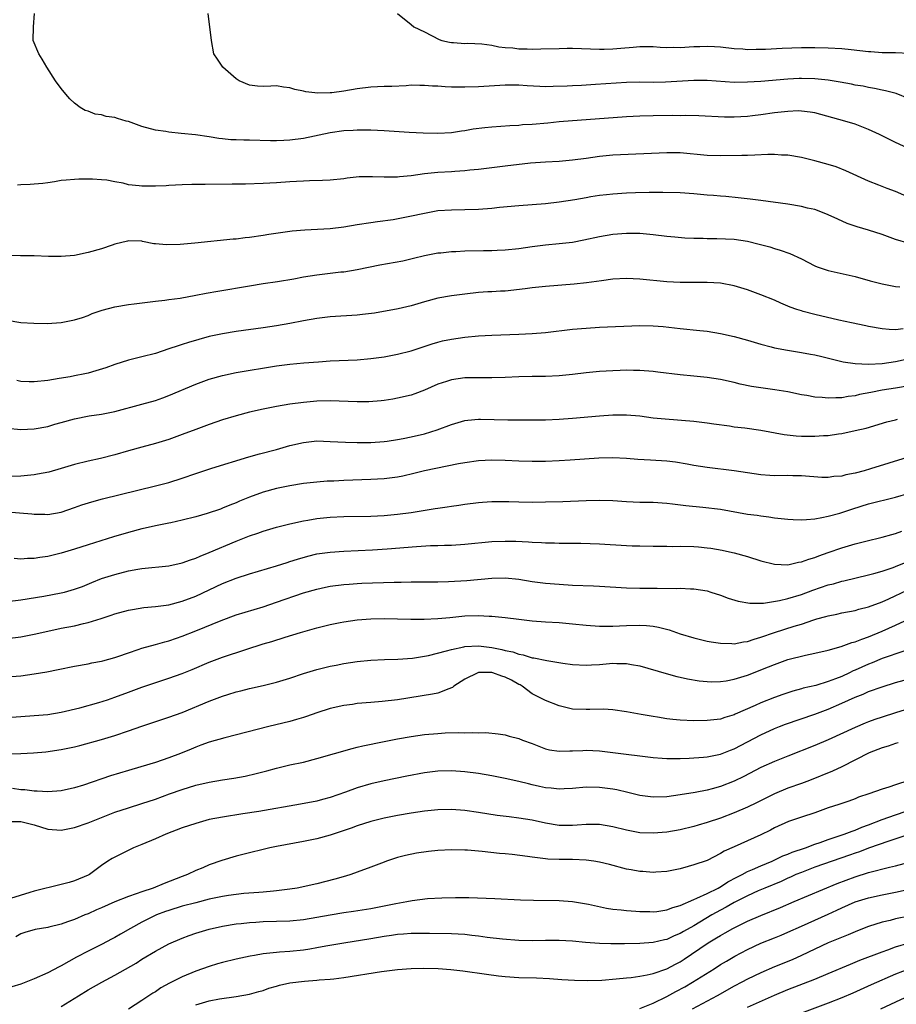
# Model space of a CAD drawing. Units: inches. Extents: x 2589000 to 2592000, y 1497000 to 1500000.
# Drawn here: x 2590111 to 2590241, y 1497336 to 1497482 of the extents above; entities that cross this region are included whole.
import ezdxf

# ---------------------------------------------------------------- set-up
doc = ezdxf.new("R2010")
doc.units = ezdxf.units.IN
doc.header["$MEASUREMENT"] = 0
doc.layers.add('LD25891497_2ft', color=81, linetype='Continuous')

msp = doc.modelspace()

# ---------------------------------------------------------------- linework, layer by layer
at = {"layer": 'LD25891497_2ft'}
for points, elevation in [([(2590245.67, 1497461.67), (2590241, 1497463.8), (2590238.61, 1497465), (2590237, 1497465.77), (2590235, 1497466.54), (2590233.46, 1497467), (2590229, 1497468.21), (2590228.33, 1497468.33), (2590227, 1497468.5), (2590226.51, 1497468.51), (2590225, 1497468.45), (2590223, 1497468.21), (2590221, 1497467.91), (2590219.76, 1497467.76), (2590219, 1497467.68), (2590217, 1497467.58), (2590215.6, 1497467.6), (2590211.77, 1497467.77), (2590209.81, 1497467.81), (2590209, 1497467.8), (2590207.83, 1497467.83), (2590205, 1497467.79), (2590203, 1497467.73), (2590201, 1497467.64), (2590191, 1497466.87), (2590189.3, 1497466.7), (2590187, 1497466.51), (2590185.57, 1497466.43), (2590185, 1497466.37), (2590183.68, 1497466.32), (2590181, 1497466.12), (2590179.98, 1497466.02), (2590178.21, 1497465.79), (2590177, 1497465.56), (2590176.48, 1497465.52), (2590175, 1497465.27), (2590173, 1497465.16), (2590170.8, 1497465.2), (2590168.71, 1497465.29), (2590165, 1497465.53), (2590163, 1497465.63), (2590162.37, 1497465.63), (2590161, 1497465.66), (2590160.39, 1497465.61), (2590159, 1497465.54), (2590157, 1497465.26), (2590153, 1497464.41), (2590151, 1497464.15), (2590150.11, 1497464.11), (2590149, 1497464.09), (2590148.09, 1497464.09), (2590145, 1497464.17), (2590144.16, 1497464.16), (2590143, 1497464.22), (2590142.23, 1497464.23), (2590141, 1497464.38), (2590140.42, 1497464.42), (2590139, 1497464.67), (2590136.95, 1497464.95), (2590134.84, 1497465.16), (2590133, 1497465.37), (2590132.56, 1497465.44), (2590131, 1497465.67), (2590129, 1497466.22), (2590127, 1497466.92), (2590126.67, 1497467), (2590125.38, 1497467.38), (2590125, 1497467.52), (2590123.68, 1497467.68), (2590123, 1497467.93), (2590122.03, 1497468.03), (2590121, 1497468.47), (2590120.58, 1497468.58), (2590119.84, 1497469), (2590119, 1497469.66), (2590118.3, 1497470.3), (2590117.67, 1497471), (2590117, 1497471.85), (2590116.17, 1497473), (2590114.86, 1497475), (2590114.19, 1497476.19), (2590113.66, 1497477), (2590112.86, 1497479), (2590112.89, 1497481), (2590113.06, 1497483)], 9676), ([(2590243, 1497470.33), (2590241.08, 1497471.08), (2590239.51, 1497471.51), (2590239, 1497471.59), (2590237.86, 1497471.86), (2590237, 1497471.98), (2590236.17, 1497472.17), (2590235, 1497472.36), (2590234.47, 1497472.47), (2590232.78, 1497472.78), (2590231, 1497473.07), (2590229, 1497473.3), (2590227, 1497473.35), (2590226.67, 1497473.33), (2590225, 1497473.24), (2590221, 1497472.9), (2590219, 1497472.77), (2590217, 1497472.76), (2590213, 1497473.04), (2590211, 1497473.06), (2590206.79, 1497472.79), (2590205, 1497472.76), (2590203, 1497472.78), (2590201, 1497472.74), (2590196.42, 1497472.42), (2590194.31, 1497472.31), (2590193, 1497472.26), (2590192.21, 1497472.21), (2590190.12, 1497472.12), (2590189, 1497472.11), (2590188.13, 1497472.13), (2590186.25, 1497472.25), (2590185, 1497472.34), (2590184.34, 1497472.34), (2590183, 1497472.32), (2590179, 1497472.09), (2590177, 1497472.03), (2590175, 1497472.05), (2590174.08, 1497472.08), (2590173, 1497472.17), (2590172.19, 1497472.19), (2590171, 1497472.31), (2590170.28, 1497472.28), (2590169, 1497472.32), (2590168.25, 1497472.25), (2590166.15, 1497472.15), (2590165, 1497472.12), (2590163, 1497472.02), (2590161, 1497471.79), (2590159, 1497471.46), (2590157.2, 1497471.2), (2590157, 1497471.18), (2590155.13, 1497471.13), (2590153.36, 1497471.36), (2590153, 1497471.46), (2590151.72, 1497471.72), (2590151, 1497471.96), (2590150.04, 1497472.04), (2590149, 1497472.22), (2590148.17, 1497472.17), (2590147, 1497472.16), (2590146.19, 1497472.19), (2590145, 1497472.33), (2590143.44, 1497473), (2590143, 1497473.3), (2590141.01, 1497475), (2590140.21, 1497476.21), (2590139.71, 1497477), (2590139.35, 1497479), (2590138.83, 1497483)], 9674), ([(2590166.98, 1497483), (2590169, 1497481.37), (2590169.43, 1497481), (2590171, 1497480.25), (2590173.15, 1497479.15), (2590173.59, 1497479), (2590174.73, 1497478.73), (2590175, 1497478.68), (2590175.32, 1497478.68), (2590177, 1497478.55), (2590177.43, 1497478.57), (2590179.52, 1497478.48), (2590181, 1497478.27), (2590182.05, 1497478.05), (2590183, 1497477.95), (2590184.13, 1497477.87), (2590185, 1497477.76), (2590186.27, 1497477.73), (2590187, 1497477.71), (2590188.27, 1497477.73), (2590191, 1497477.81), (2590192.18, 1497477.82), (2590193, 1497477.82), (2590197, 1497477.68), (2590197.68, 1497477.68), (2590199, 1497477.73), (2590200.16, 1497477.84), (2590202.01, 1497477.99), (2590203, 1497478.09), (2590205, 1497478.09), (2590206.01, 1497478.01), (2590207, 1497477.96), (2590208.03, 1497477.97), (2590209, 1497477.95), (2590211, 1497478.07), (2590211.91, 1497478.09), (2590213, 1497478.15), (2590214.11, 1497478.11), (2590215, 1497478.04), (2590217, 1497477.8), (2590218.28, 1497477.72), (2590219, 1497477.65), (2590220.29, 1497477.71), (2590221.68, 1497477.68), (2590224.14, 1497477.86), (2590227, 1497477.93), (2590229, 1497477.93), (2590231, 1497477.91), (2590233, 1497477.79), (2590234.38, 1497477.62), (2590237, 1497477.34), (2590237.33, 1497477.33), (2590239, 1497477.22), (2590241, 1497477.18), (2590243, 1497477.09)], 9672), ([(2590243.47, 1497455.47), (2590241, 1497456.53), (2590239.73, 1497457), (2590238.5, 1497457.5), (2590237, 1497458.08), (2590233.63, 1497459.63), (2590232.19, 1497460.18), (2590231, 1497460.56), (2590229, 1497461.11), (2590227, 1497461.59), (2590225, 1497461.92), (2590224.06, 1497461.94), (2590223, 1497462.02), (2590222.04, 1497462.04), (2590220.08, 1497461.92), (2590219, 1497461.91), (2590218.13, 1497461.87), (2590215, 1497461.84), (2590213, 1497461.91), (2590209, 1497462.27), (2590207, 1497462.3), (2590199, 1497461.93), (2590197, 1497461.72), (2590195, 1497461.44), (2590193, 1497461.17), (2590191, 1497461.01), (2590189, 1497460.92), (2590186.75, 1497460.75), (2590183, 1497460.32), (2590179, 1497459.83), (2590177.71, 1497459.71), (2590177, 1497459.62), (2590175.52, 1497459.52), (2590175, 1497459.47), (2590173, 1497459.34), (2590171, 1497459.15), (2590169, 1497458.87), (2590167.28, 1497458.72), (2590167, 1497458.68), (2590165.31, 1497458.69), (2590165, 1497458.67), (2590163.26, 1497458.74), (2590161.3, 1497458.7), (2590159.49, 1497458.51), (2590159, 1497458.44), (2590157, 1497458.22), (2590155.84, 1497458.16), (2590153.9, 1497458.1), (2590153, 1497458.09), (2590151.98, 1497458.02), (2590151, 1497457.98), (2590149, 1497457.83), (2590147, 1497457.72), (2590144.37, 1497457.63), (2590142.39, 1497457.61), (2590138.4, 1497457.6), (2590136.43, 1497457.57), (2590135, 1497457.52), (2590133, 1497457.42), (2590132.62, 1497457.38), (2590131, 1497457.31), (2590129, 1497457.33), (2590128.6, 1497457.4), (2590127, 1497457.55), (2590126.22, 1497457.78), (2590125, 1497457.97), (2590123.78, 1497458.22), (2590123, 1497458.28), (2590121.65, 1497458.35), (2590119.65, 1497458.35), (2590119, 1497458.33), (2590117.76, 1497458.24), (2590117, 1497458.16), (2590116.02, 1497457.98), (2590115, 1497457.84), (2590114.28, 1497457.72), (2590113, 1497457.65), (2590112.41, 1497457.59), (2590111, 1497457.53), (2590110.51, 1497457.49)], 9678), ([(2590243, 1497448.83), (2590241, 1497449.41), (2590239, 1497450.14), (2590237, 1497450.81), (2590235.3, 1497451.3), (2590233.8, 1497451.8), (2590232.4, 1497452.4), (2590231, 1497453.09), (2590229.63, 1497453.63), (2590229, 1497453.84), (2590227.92, 1497454.08), (2590227, 1497454.31), (2590225, 1497454.64), (2590221, 1497455.18), (2590219.41, 1497455.41), (2590217.62, 1497455.62), (2590215.77, 1497455.77), (2590215, 1497455.83), (2590213.94, 1497455.94), (2590213, 1497456.01), (2590211, 1497456.2), (2590209, 1497456.34), (2590206.41, 1497456.41), (2590204.4, 1497456.4), (2590202.34, 1497456.34), (2590201, 1497456.28), (2590199, 1497456.15), (2590198.03, 1497456.03), (2590197, 1497455.93), (2590195.72, 1497455.72), (2590195, 1497455.62), (2590193.32, 1497455.32), (2590191, 1497454.94), (2590189, 1497454.71), (2590185, 1497454.43), (2590182.14, 1497454.14), (2590181, 1497454.01), (2590179, 1497453.85), (2590177, 1497453.79), (2590175, 1497453.77), (2590173, 1497453.64), (2590171, 1497453.29), (2590168.81, 1497452.81), (2590166.34, 1497452.34), (2590164.01, 1497452.01), (2590163, 1497451.89), (2590161, 1497451.57), (2590159, 1497451.23), (2590157, 1497450.99), (2590153.19, 1497450.81), (2590151.35, 1497450.65), (2590147.85, 1497450.15), (2590147, 1497450), (2590145, 1497449.72), (2590144.35, 1497449.65), (2590143, 1497449.47), (2590142.56, 1497449.44), (2590136.85, 1497448.85), (2590134.68, 1497448.68), (2590132.63, 1497448.63), (2590131, 1497448.77), (2590130.77, 1497448.77), (2590129.11, 1497449.11), (2590129, 1497449.15), (2590127, 1497449.22), (2590126.85, 1497449.15), (2590125, 1497448.7), (2590124.57, 1497448.57), (2590123, 1497448.02), (2590121, 1497447.45), (2590119, 1497447.03), (2590117, 1497446.86), (2590115.11, 1497446.89), (2590113, 1497446.95), (2590110.97, 1497446.97), (2590109, 1497447.02)], 9680), ([(2590109, 1497437.41), (2590111, 1497437.06), (2590112.95, 1497436.95), (2590114.93, 1497436.93), (2590117, 1497437.06), (2590119, 1497437.44), (2590120.17, 1497437.83), (2590121, 1497438.13), (2590121.61, 1497438.39), (2590123.09, 1497438.91), (2590125, 1497439.39), (2590127, 1497439.72), (2590127.84, 1497439.84), (2590131, 1497440.24), (2590132.39, 1497440.39), (2590133, 1497440.48), (2590134.7, 1497440.7), (2590137, 1497441.11), (2590138.57, 1497441.43), (2590140.27, 1497441.73), (2590145, 1497442.53), (2590147, 1497442.85), (2590149.17, 1497443.17), (2590151.57, 1497443.57), (2590153, 1497443.84), (2590155, 1497444.15), (2590158.58, 1497444.58), (2590159, 1497444.61), (2590161, 1497444.95), (2590164.37, 1497445.63), (2590167.76, 1497446.24), (2590169.38, 1497446.62), (2590171, 1497447.01), (2590173, 1497447.4), (2590173.42, 1497447.42), (2590175, 1497447.62), (2590175.63, 1497447.63), (2590177, 1497447.72), (2590179.76, 1497447.76), (2590181, 1497447.76), (2590181.81, 1497447.81), (2590183, 1497447.86), (2590185, 1497448.08), (2590187, 1497448.37), (2590189, 1497448.61), (2590191, 1497448.8), (2590192.98, 1497449.02), (2590194.67, 1497449.33), (2590197, 1497449.86), (2590199, 1497450.2), (2590201, 1497450.35), (2590203, 1497450.33), (2590205, 1497450.15), (2590207, 1497449.91), (2590208.22, 1497449.78), (2590209.66, 1497449.66), (2590211, 1497449.59), (2590212.42, 1497449.58), (2590213, 1497449.55), (2590214.44, 1497449.56), (2590217, 1497449.44), (2590219, 1497449.13), (2590220.71, 1497448.71), (2590222.29, 1497448.29), (2590223, 1497448.06), (2590223.83, 1497447.83), (2590225.3, 1497447.3), (2590227, 1497446.52), (2590229, 1497445.51), (2590229.35, 1497445.35), (2590231, 1497444.77), (2590235, 1497443.88), (2590237.24, 1497443.24), (2590239, 1497442.8), (2590241, 1497442.42), (2590241.62, 1497442.38)], 9682), ([(2590242.11, 1497436.11), (2590241, 1497436), (2590240.03, 1497436.03), (2590239, 1497436.13), (2590237, 1497436.49), (2590236.59, 1497436.59), (2590234.46, 1497437), (2590232.59, 1497437.41), (2590229, 1497438.26), (2590227.29, 1497438.71), (2590227, 1497438.78), (2590226.31, 1497439), (2590225.34, 1497439.34), (2590223.94, 1497439.94), (2590223, 1497440.37), (2590221, 1497441.19), (2590219, 1497441.93), (2590217, 1497442.53), (2590215, 1497442.89), (2590213, 1497443.01), (2590209, 1497443.03), (2590207, 1497443.13), (2590203, 1497443.52), (2590201, 1497443.6), (2590199, 1497443.5), (2590197.28, 1497443.28), (2590195.05, 1497442.95), (2590193.25, 1497442.75), (2590189, 1497442.41), (2590187, 1497442.21), (2590185.93, 1497442.07), (2590183, 1497441.74), (2590182.29, 1497441.71), (2590181, 1497441.62), (2590180.4, 1497441.6), (2590179, 1497441.51), (2590177, 1497441.3), (2590175, 1497441.02), (2590173, 1497440.67), (2590171, 1497440.14), (2590169, 1497439.55), (2590167.1, 1497439.1), (2590163.54, 1497438.46), (2590161.77, 1497438.23), (2590161, 1497438.16), (2590157, 1497437.91), (2590155, 1497437.67), (2590153, 1497437.32), (2590151, 1497436.92), (2590149, 1497436.58), (2590147, 1497436.28), (2590143, 1497435.73), (2590141, 1497435.4), (2590139, 1497434.96), (2590137.45, 1497434.55), (2590135.9, 1497434.1), (2590135, 1497433.8), (2590134.38, 1497433.62), (2590133, 1497433.13), (2590131, 1497432.48), (2590129, 1497431.96), (2590127, 1497431.49), (2590125, 1497430.84), (2590123.66, 1497430.34), (2590122.13, 1497429.87), (2590121, 1497429.54), (2590120.54, 1497429.46), (2590119, 1497429.12), (2590118.36, 1497429), (2590116.72, 1497428.72), (2590115, 1497428.45), (2590113, 1497428.23), (2590112.23, 1497428.23), (2590111, 1497428.28), (2590110.42, 1497428.42)], 9684), ([(2590109, 1497421.38), (2590111, 1497421.15), (2590113, 1497421.25), (2590115, 1497421.62), (2590116.04, 1497421.95), (2590117, 1497422.19), (2590119, 1497422.76), (2590121.18, 1497423.18), (2590123, 1497423.44), (2590125, 1497423.85), (2590129, 1497424.92), (2590131, 1497425.49), (2590132.11, 1497425.89), (2590133, 1497426.2), (2590137, 1497427.89), (2590139, 1497428.64), (2590141, 1497429.2), (2590143, 1497429.62), (2590149, 1497430.63), (2590151, 1497430.89), (2590153.08, 1497431.08), (2590155.24, 1497431.24), (2590157, 1497431.35), (2590161, 1497431.5), (2590163, 1497431.69), (2590165, 1497431.98), (2590167, 1497432.34), (2590169, 1497432.84), (2590172.12, 1497433.88), (2590173, 1497434.14), (2590173.68, 1497434.32), (2590175, 1497434.61), (2590177, 1497434.9), (2590179, 1497435.08), (2590181, 1497435.2), (2590185, 1497435.34), (2590187, 1497435.44), (2590189, 1497435.6), (2590193, 1497436.07), (2590195, 1497436.24), (2590197, 1497436.36), (2590203, 1497436.6), (2590205, 1497436.58), (2590206.46, 1497436.46), (2590209, 1497436.18), (2590211.9, 1497435.9), (2590213, 1497435.78), (2590215, 1497435.42), (2590217, 1497434.96), (2590219, 1497434.44), (2590221, 1497433.86), (2590222.53, 1497433.47), (2590223, 1497433.32), (2590224.93, 1497432.93), (2590227, 1497432.62), (2590228.38, 1497432.38), (2590229, 1497432.26), (2590230.02, 1497432.02), (2590231.61, 1497431.61), (2590233.22, 1497431.22), (2590235, 1497430.96), (2590237, 1497430.89), (2590238.99, 1497430.99), (2590241, 1497431.26), (2590243, 1497431.71)], 9686), ([(2590243, 1497427.67), (2590241, 1497427.29), (2590239, 1497427), (2590237.32, 1497426.68), (2590235.66, 1497426.34), (2590235, 1497426.18), (2590233.94, 1497426.06), (2590233, 1497425.88), (2590232.11, 1497425.89), (2590231, 1497425.8), (2590230.09, 1497425.91), (2590229, 1497425.96), (2590227.8, 1497426.2), (2590227, 1497426.33), (2590225, 1497426.76), (2590223.08, 1497427.08), (2590221.31, 1497427.31), (2590219.57, 1497427.57), (2590217.91, 1497427.91), (2590217, 1497428.13), (2590215, 1497428.57), (2590213, 1497428.89), (2590211, 1497429.11), (2590209, 1497429.31), (2590205.69, 1497429.69), (2590205, 1497429.78), (2590203, 1497429.95), (2590202.06, 1497429.94), (2590201, 1497429.97), (2590200.07, 1497429.93), (2590199, 1497429.9), (2590197, 1497429.77), (2590195, 1497429.58), (2590193, 1497429.33), (2590191, 1497429.12), (2590188.97, 1497429.03), (2590187, 1497429.03), (2590185, 1497428.98), (2590183, 1497428.88), (2590181, 1497428.83), (2590179, 1497428.86), (2590177, 1497428.82), (2590175, 1497428.53), (2590174.28, 1497428.28), (2590173, 1497427.88), (2590171, 1497427.01), (2590169.54, 1497426.46), (2590169, 1497426.28), (2590167, 1497425.81), (2590166.31, 1497425.69), (2590165, 1497425.49), (2590164.57, 1497425.43), (2590162.72, 1497425.28), (2590161, 1497425.26), (2590157, 1497425.42), (2590155, 1497425.36), (2590153, 1497425.18), (2590151, 1497424.93), (2590149, 1497424.58), (2590147, 1497424.17), (2590145, 1497423.73), (2590143, 1497423.21), (2590141, 1497422.6), (2590139, 1497421.91), (2590137, 1497421.16), (2590135, 1497420.4), (2590133, 1497419.67), (2590131, 1497419.08), (2590129, 1497418.54), (2590127, 1497417.98), (2590125, 1497417.39), (2590122.86, 1497416.86), (2590121, 1497416.47), (2590119, 1497415.95), (2590117, 1497415.34), (2590115.16, 1497414.84), (2590113.5, 1497414.5), (2590113, 1497414.42), (2590111, 1497414.21), (2590109, 1497414.18)], 9688), ([(2590109, 1497408.94), (2590112.64, 1497408.64), (2590113, 1497408.58), (2590114.57, 1497408.57), (2590115, 1497408.55), (2590117, 1497408.89), (2590119, 1497409.56), (2590120.05, 1497409.95), (2590121.57, 1497410.43), (2590123.16, 1497410.84), (2590131, 1497412.78), (2590133, 1497413.3), (2590135, 1497413.92), (2590137, 1497414.61), (2590139.39, 1497415.39), (2590144.9, 1497417.1), (2590146.46, 1497417.54), (2590149, 1497418.21), (2590151, 1497418.77), (2590153, 1497419.25), (2590155, 1497419.46), (2590157, 1497419.4), (2590159.26, 1497419.26), (2590161, 1497419.21), (2590163, 1497419.25), (2590165, 1497419.38), (2590165.43, 1497419.43), (2590167, 1497419.65), (2590167.8, 1497419.8), (2590169, 1497420.05), (2590171, 1497420.54), (2590172.88, 1497421.12), (2590175, 1497421.92), (2590177, 1497422.48), (2590177.45, 1497422.55), (2590179, 1497422.68), (2590179.32, 1497422.68), (2590183.39, 1497422.61), (2590187, 1497422.58), (2590189, 1497422.59), (2590191, 1497422.68), (2590193, 1497422.83), (2590197, 1497423.21), (2590199, 1497423.35), (2590201, 1497423.34), (2590203, 1497423.17), (2590205, 1497422.92), (2590206.74, 1497422.74), (2590211, 1497422.39), (2590213, 1497422.16), (2590214, 1497422), (2590216.3, 1497421.7), (2590217, 1497421.58), (2590218.6, 1497421.4), (2590221, 1497421.06), (2590224.42, 1497420.42), (2590226.21, 1497420.21), (2590227, 1497420.17), (2590229, 1497420.17), (2590230.27, 1497420.27), (2590231, 1497420.29), (2590232.53, 1497420.53), (2590233, 1497420.57), (2590235, 1497421.01), (2590236.62, 1497421.38), (2590239.72, 1497422.28), (2590241, 1497422.62), (2590241.29, 1497422.71)], 9690), ([(2590242.71, 1497417), (2590237.29, 1497415.29), (2590236.31, 1497415), (2590235, 1497414.65), (2590233.6, 1497414.4), (2590233, 1497414.23), (2590231.82, 1497414.18), (2590231, 1497414.05), (2590230.05, 1497414.05), (2590227, 1497414.27), (2590225.73, 1497414.27), (2590225, 1497414.3), (2590223, 1497414.28), (2590222.31, 1497414.31), (2590221, 1497414.42), (2590217, 1497415.04), (2590213, 1497415.49), (2590211, 1497415.82), (2590210.02, 1497416.02), (2590208.3, 1497416.3), (2590207, 1497416.44), (2590204.58, 1497416.58), (2590202.7, 1497416.7), (2590201, 1497416.87), (2590199, 1497416.95), (2590196.88, 1497416.88), (2590192.62, 1497416.62), (2590191, 1497416.5), (2590189, 1497416.39), (2590187, 1497416.38), (2590185, 1497416.45), (2590183, 1497416.54), (2590181, 1497416.59), (2590179, 1497416.51), (2590177, 1497416.23), (2590176.05, 1497416.05), (2590171, 1497415), (2590169.4, 1497414.6), (2590167.77, 1497414.23), (2590167, 1497414.07), (2590165, 1497413.82), (2590163, 1497413.72), (2590160.36, 1497413.64), (2590159, 1497413.59), (2590157.5, 1497413.5), (2590156.53, 1497413.47), (2590155, 1497413.34), (2590153, 1497413.11), (2590151, 1497412.79), (2590149, 1497412.37), (2590147, 1497411.83), (2590145, 1497411.1), (2590143.51, 1497410.49), (2590143, 1497410.25), (2590142.09, 1497409.91), (2590141, 1497409.45), (2590140.66, 1497409.34), (2590138.69, 1497408.69), (2590137, 1497408.2), (2590135, 1497407.66), (2590133.31, 1497407.31), (2590133, 1497407.23), (2590131, 1497406.86), (2590129.5, 1497406.5), (2590129, 1497406.4), (2590127, 1497405.85), (2590124.8, 1497405.2), (2590121, 1497404.02), (2590119, 1497403.37), (2590117, 1497402.76), (2590115, 1497402.27), (2590113.85, 1497402.15), (2590113, 1497401.99), (2590112, 1497402), (2590111, 1497401.89), (2590110.01, 1497401.99)], 9692), ([(2590109, 1497395.61), (2590111, 1497395.82), (2590114.4, 1497396.4), (2590117, 1497396.87), (2590117.52, 1497397), (2590119, 1497397.41), (2590120.16, 1497397.84), (2590121.57, 1497398.43), (2590123.01, 1497398.99), (2590125, 1497399.61), (2590127, 1497400.13), (2590128.4, 1497400.4), (2590129, 1497400.5), (2590133, 1497400.92), (2590135, 1497401.33), (2590136.22, 1497401.78), (2590137, 1497402.03), (2590137.67, 1497402.33), (2590139, 1497402.86), (2590143, 1497404.54), (2590145, 1497405.34), (2590146.23, 1497405.77), (2590147, 1497406.06), (2590149, 1497406.64), (2590151, 1497407.13), (2590153, 1497407.58), (2590153.68, 1497407.68), (2590155, 1497407.92), (2590157, 1497408.13), (2590159, 1497408.22), (2590163, 1497408.27), (2590165, 1497408.37), (2590167, 1497408.57), (2590169, 1497408.84), (2590172.6, 1497409.4), (2590173, 1497409.47), (2590174.34, 1497409.66), (2590175, 1497409.78), (2590176.08, 1497409.92), (2590177, 1497410.07), (2590179, 1497410.32), (2590179.63, 1497410.37), (2590181, 1497410.46), (2590181.52, 1497410.48), (2590183.53, 1497410.47), (2590185, 1497410.42), (2590187, 1497410.38), (2590189, 1497410.39), (2590191.53, 1497410.47), (2590195, 1497410.61), (2590197, 1497410.66), (2590199, 1497410.6), (2590201, 1497410.47), (2590203, 1497410.38), (2590205, 1497410.35), (2590207, 1497410.22), (2590207.87, 1497410.13), (2590209.85, 1497409.85), (2590212.36, 1497409.64), (2590215, 1497409.32), (2590219, 1497408.6), (2590220.42, 1497408.42), (2590221, 1497408.31), (2590222.19, 1497408.19), (2590223, 1497408.04), (2590225, 1497407.81), (2590225.76, 1497407.76), (2590227, 1497407.74), (2590227.76, 1497407.76), (2590229, 1497407.9), (2590230.06, 1497408.06), (2590231, 1497408.27), (2590232.73, 1497408.73), (2590233, 1497408.81), (2590234.63, 1497409.37), (2590237, 1497410.11), (2590241, 1497411.09), (2590243, 1497411.68)], 9694), ([(2590109, 1497390.08), (2590111, 1497390.34), (2590113, 1497390.74), (2590115, 1497391.2), (2590117, 1497391.61), (2590119, 1497392), (2590120.31, 1497392.31), (2590121, 1497392.46), (2590122.93, 1497393.07), (2590124.44, 1497393.56), (2590125, 1497393.76), (2590127, 1497394.31), (2590127.58, 1497394.42), (2590129.31, 1497394.69), (2590131, 1497394.85), (2590133, 1497395.11), (2590135, 1497395.63), (2590137, 1497396.41), (2590141, 1497398.25), (2590143, 1497399.04), (2590145, 1497399.71), (2590149, 1497400.88), (2590150.6, 1497401.4), (2590151, 1497401.52), (2590152.11, 1497401.89), (2590153.66, 1497402.34), (2590155, 1497402.66), (2590157, 1497402.95), (2590159, 1497403.08), (2590163.29, 1497403.29), (2590165.43, 1497403.43), (2590169.79, 1497403.79), (2590171.91, 1497403.91), (2590173, 1497403.93), (2590173.97, 1497403.97), (2590175, 1497403.98), (2590177, 1497404.1), (2590181, 1497404.49), (2590183, 1497404.57), (2590184.55, 1497404.55), (2590186.47, 1497404.47), (2590187, 1497404.43), (2590188.38, 1497404.38), (2590189, 1497404.34), (2590190.32, 1497404.32), (2590191, 1497404.28), (2590192.28, 1497404.28), (2590193, 1497404.25), (2590194.25, 1497404.25), (2590197, 1497404.16), (2590201, 1497403.91), (2590201.88, 1497403.88), (2590203, 1497403.85), (2590205, 1497403.83), (2590205.81, 1497403.81), (2590207, 1497403.8), (2590207.78, 1497403.78), (2590209, 1497403.8), (2590211, 1497403.76), (2590211.71, 1497403.71), (2590213, 1497403.59), (2590213.53, 1497403.53), (2590215.24, 1497403.24), (2590216.32, 1497403), (2590217, 1497402.85), (2590219, 1497402.28), (2590221, 1497401.66), (2590223, 1497401.16), (2590225, 1497401.07), (2590226.58, 1497401.42), (2590227, 1497401.47), (2590228.11, 1497401.89), (2590229, 1497402.15), (2590229.61, 1497402.39), (2590231, 1497402.89), (2590233, 1497403.57), (2590235, 1497404.15), (2590236.56, 1497404.56), (2590239, 1497405.16), (2590240.44, 1497405.56), (2590241, 1497405.69), (2590241.95, 1497406.05)], 9696), ([(2590109, 1497384.38), (2590111, 1497384.55), (2590113, 1497384.84), (2590114.85, 1497385.15), (2590116.53, 1497385.47), (2590119, 1497385.97), (2590121, 1497386.34), (2590121.54, 1497386.46), (2590123, 1497386.74), (2590123.2, 1497386.8), (2590125, 1497387.28), (2590125.42, 1497387.42), (2590127, 1497387.99), (2590128.46, 1497388.46), (2590129, 1497388.66), (2590131, 1497389.21), (2590132.39, 1497389.61), (2590133, 1497389.75), (2590134.13, 1497390.13), (2590135, 1497390.43), (2590137, 1497391.24), (2590140.78, 1497392.78), (2590143, 1497393.59), (2590147, 1497394.81), (2590149, 1497395.48), (2590153, 1497396.87), (2590155, 1497397.45), (2590156.29, 1497397.71), (2590157, 1497397.85), (2590159, 1497398.11), (2590159.81, 1497398.19), (2590161, 1497398.29), (2590161.68, 1497398.32), (2590166.49, 1497398.49), (2590167.51, 1497398.49), (2590169, 1497398.53), (2590173, 1497398.52), (2590174.55, 1497398.55), (2590177.29, 1497398.71), (2590181, 1497399.05), (2590183, 1497399.09), (2590185, 1497398.9), (2590187, 1497398.59), (2590189, 1497398.34), (2590191, 1497398.16), (2590193, 1497398.02), (2590196.11, 1497397.9), (2590197, 1497397.88), (2590201, 1497397.63), (2590203, 1497397.57), (2590205, 1497397.56), (2590205.57, 1497397.57), (2590208.46, 1497397.54), (2590209, 1497397.56), (2590210.51, 1497397.49), (2590211, 1497397.5), (2590213, 1497397.17), (2590213.55, 1497397), (2590215, 1497396.52), (2590216.1, 1497396.1), (2590217.63, 1497395.63), (2590219.34, 1497395.34), (2590221.37, 1497395.37), (2590223.75, 1497395.75), (2590225, 1497396.05), (2590227, 1497396.65), (2590228.72, 1497397.28), (2590231, 1497398.05), (2590231.76, 1497398.24), (2590233, 1497398.61), (2590233.33, 1497398.67), (2590237, 1497399.57), (2590237.77, 1497399.77), (2590239, 1497400.12), (2590240.66, 1497400.66), (2590241, 1497400.78), (2590242.56, 1497401.44)], 9698), ([(2590109, 1497378.36), (2590111, 1497378.49), (2590113, 1497378.64), (2590115, 1497378.82), (2590117, 1497379.14), (2590119.79, 1497379.79), (2590122.58, 1497380.58), (2590123.88, 1497381), (2590125, 1497381.38), (2590127, 1497382.12), (2590129, 1497382.84), (2590133, 1497384.19), (2590135, 1497384.91), (2590136.49, 1497385.51), (2590139, 1497386.56), (2590141, 1497387.3), (2590144.46, 1497388.46), (2590147, 1497389.28), (2590148.33, 1497389.67), (2590150.31, 1497390.31), (2590152.58, 1497391), (2590155, 1497391.69), (2590157, 1497392.18), (2590158.48, 1497392.48), (2590159, 1497392.58), (2590161, 1497392.88), (2590163, 1497393.04), (2590165, 1497393.07), (2590167, 1497393.03), (2590168.96, 1497392.96), (2590170.95, 1497392.95), (2590173, 1497393.05), (2590174.76, 1497393.24), (2590177, 1497393.45), (2590179, 1497393.5), (2590180.58, 1497393.42), (2590181, 1497393.41), (2590183, 1497393.21), (2590185, 1497392.95), (2590187, 1497392.74), (2590189, 1497392.59), (2590191, 1497392.47), (2590193, 1497392.3), (2590195, 1497392.09), (2590197, 1497391.95), (2590197.92, 1497391.92), (2590199, 1497391.94), (2590199.96, 1497391.96), (2590201, 1497392.02), (2590203, 1497392.07), (2590204.01, 1497392.01), (2590205, 1497391.91), (2590205.77, 1497391.77), (2590207.37, 1497391.37), (2590209, 1497390.81), (2590211, 1497390.21), (2590213, 1497389.72), (2590213.6, 1497389.6), (2590215, 1497389.39), (2590216.65, 1497389.35), (2590217, 1497389.32), (2590218.41, 1497389.59), (2590219, 1497389.63), (2590219.99, 1497390.01), (2590221, 1497390.28), (2590223, 1497391.01), (2590225.92, 1497391.92), (2590227, 1497392.24), (2590228.87, 1497392.87), (2590229.31, 1497393), (2590230.64, 1497393.36), (2590231, 1497393.48), (2590232.27, 1497393.73), (2590233, 1497393.89), (2590235, 1497394.27), (2590235.56, 1497394.44), (2590237, 1497394.8), (2590239, 1497395.55), (2590239.98, 1497395.98), (2590242.74, 1497397.26)], 9700), ([(2590109, 1497372.95), (2590111, 1497373), (2590112.89, 1497373.11), (2590114.73, 1497373.27), (2590117, 1497373.59), (2590119, 1497374.01), (2590119.79, 1497374.21), (2590123, 1497375.1), (2590125, 1497375.68), (2590127, 1497376.35), (2590129, 1497377.07), (2590133, 1497378.39), (2590135, 1497379.12), (2590139, 1497380.78), (2590141, 1497381.54), (2590141.79, 1497381.79), (2590143, 1497382.16), (2590143.69, 1497382.31), (2590145, 1497382.65), (2590147, 1497383.1), (2590149, 1497383.61), (2590151, 1497384.22), (2590153, 1497384.88), (2590155, 1497385.48), (2590157, 1497385.98), (2590157.85, 1497386.15), (2590159, 1497386.36), (2590161, 1497386.66), (2590163, 1497386.86), (2590165.04, 1497386.96), (2590167.02, 1497387.02), (2590169.19, 1497387.19), (2590171, 1497387.47), (2590171.59, 1497387.59), (2590174.25, 1497388.25), (2590175, 1497388.48), (2590176.85, 1497388.85), (2590177, 1497388.9), (2590179, 1497389), (2590181, 1497388.78), (2590182.48, 1497388.48), (2590183, 1497388.33), (2590184.1, 1497388.1), (2590185, 1497387.77), (2590185.66, 1497387.66), (2590187, 1497387.24), (2590187.22, 1497387.22), (2590189.17, 1497386.83), (2590191.55, 1497386.45), (2590193, 1497386.25), (2590195, 1497386.13), (2590195.8, 1497386.2), (2590197, 1497386.25), (2590199, 1497386.43), (2590199.6, 1497386.4), (2590201, 1497386.4), (2590201.76, 1497386.24), (2590203, 1497386.03), (2590206.89, 1497384.89), (2590208.47, 1497384.47), (2590209, 1497384.35), (2590210.09, 1497384.09), (2590211.8, 1497383.8), (2590213, 1497383.68), (2590213.66, 1497383.66), (2590215, 1497383.7), (2590215.82, 1497383.82), (2590217, 1497384.04), (2590219, 1497384.66), (2590222.12, 1497385.88), (2590223, 1497386.25), (2590225, 1497386.95), (2590227.63, 1497387.63), (2590229, 1497387.92), (2590231, 1497388.38), (2590232.89, 1497388.89), (2590234.52, 1497389.48), (2590235, 1497389.6), (2590235.98, 1497390.02), (2590237, 1497390.36), (2590239, 1497391.18), (2590241, 1497392.06), (2590243, 1497393)], 9702), ([(2590242.23, 1497388.23), (2590239, 1497387.11), (2590237.52, 1497386.48), (2590237, 1497386.29), (2590235, 1497385.39), (2590234.72, 1497385.28), (2590234.15, 1497385), (2590233, 1497384.46), (2590232.09, 1497384.09), (2590231, 1497383.68), (2590229.13, 1497383.13), (2590227.29, 1497382.71), (2590227, 1497382.61), (2590225.73, 1497382.27), (2590224.23, 1497381.77), (2590223, 1497381.34), (2590221, 1497380.55), (2590220.14, 1497380.14), (2590217.17, 1497378.83), (2590217, 1497378.74), (2590215.64, 1497378.36), (2590215, 1497378.13), (2590213.97, 1497378.03), (2590213, 1497377.89), (2590211, 1497377.88), (2590209, 1497377.97), (2590207.92, 1497378.08), (2590207, 1497378.16), (2590205.6, 1497378.4), (2590205, 1497378.48), (2590203.18, 1497378.82), (2590202.08, 1497379), (2590201, 1497379.21), (2590199, 1497379.5), (2590197.59, 1497379.59), (2590195.56, 1497379.56), (2590195, 1497379.52), (2590193, 1497379.61), (2590191, 1497380.09), (2590189, 1497380.88), (2590188.8, 1497381), (2590187, 1497381.89), (2590185.49, 1497383), (2590185.19, 1497383.19), (2590185, 1497383.27), (2590183.92, 1497383.92), (2590183, 1497384.37), (2590182.5, 1497384.5), (2590181.15, 1497385), (2590181, 1497385.04), (2590179, 1497385.03), (2590178.9, 1497385), (2590177, 1497384.05), (2590175.36, 1497383), (2590175.17, 1497382.83), (2590175, 1497382.74), (2590174.63, 1497382.63), (2590173, 1497381.98), (2590172.2, 1497381.8), (2590166.97, 1497380.97), (2590164.72, 1497380.72), (2590163, 1497380.59), (2590161, 1497380.41), (2590160.31, 1497380.31), (2590159, 1497380.12), (2590157, 1497379.68), (2590155, 1497379.06), (2590153.48, 1497378.52), (2590153, 1497378.36), (2590151.96, 1497378.04), (2590151, 1497377.77), (2590147.88, 1497377), (2590141.34, 1497375.34), (2590139, 1497374.67), (2590137.78, 1497374.22), (2590137, 1497373.96), (2590136.33, 1497373.67), (2590134.71, 1497373), (2590133, 1497372.34), (2590131, 1497371.66), (2590128.84, 1497371), (2590127, 1497370.47), (2590124.34, 1497369.66), (2590120.3, 1497368.3), (2590119, 1497367.91), (2590117, 1497367.46), (2590115, 1497367.32), (2590113.42, 1497367.42), (2590113, 1497367.42), (2590111.58, 1497367.58), (2590111, 1497367.61), (2590109.78, 1497367.78)], 9704), ([(2590109.12, 1497362.88), (2590111, 1497362.88), (2590113, 1497362.4), (2590115, 1497361.78), (2590117, 1497361.59), (2590119, 1497361.98), (2590121, 1497362.69), (2590125, 1497364.26), (2590127, 1497364.95), (2590129, 1497365.57), (2590131, 1497366.23), (2590133.12, 1497367), (2590135, 1497367.67), (2590137, 1497368.28), (2590139, 1497368.74), (2590141, 1497369.09), (2590142.65, 1497369.35), (2590144.35, 1497369.65), (2590145.99, 1497370.01), (2590147.58, 1497370.42), (2590149, 1497370.81), (2590151, 1497371.3), (2590153, 1497371.73), (2590155, 1497372.25), (2590160.23, 1497373.77), (2590161, 1497373.93), (2590161.85, 1497374.15), (2590165, 1497374.78), (2590167, 1497375.16), (2590169, 1497375.51), (2590171, 1497375.81), (2590173, 1497376), (2590174.05, 1497376.05), (2590176.12, 1497376.12), (2590177, 1497376.09), (2590178.14, 1497376.14), (2590179, 1497376.06), (2590180.11, 1497376.11), (2590181.92, 1497375.92), (2590183, 1497375.77), (2590183.58, 1497375.58), (2590185, 1497375.22), (2590185.55, 1497375), (2590187, 1497374.48), (2590189, 1497373.71), (2590189.56, 1497373.56), (2590191, 1497373.33), (2590192.6, 1497373.4), (2590193, 1497373.38), (2590194.53, 1497373.47), (2590195, 1497373.48), (2590197, 1497373.38), (2590199, 1497373.15), (2590205, 1497372.39), (2590206.3, 1497372.3), (2590207, 1497372.26), (2590208.25, 1497372.25), (2590209, 1497372.28), (2590210.31, 1497372.31), (2590212.44, 1497372.44), (2590213, 1497372.5), (2590215, 1497372.89), (2590216.49, 1497373.51), (2590217, 1497373.7), (2590221, 1497375.78), (2590223, 1497376.7), (2590223.73, 1497377), (2590224.64, 1497377.36), (2590229, 1497378.87), (2590231, 1497379.61), (2590233, 1497380.47), (2590235, 1497381.38), (2590236.18, 1497381.82), (2590237, 1497382.2), (2590239, 1497382.92), (2590241, 1497383.54), (2590243, 1497384.12)], 9706), ([(2590245, 1497380.29), (2590241, 1497379.06), (2590239, 1497378.42), (2590237.94, 1497378.06), (2590237, 1497377.72), (2590236.49, 1497377.51), (2590235, 1497376.89), (2590231, 1497375.01), (2590229, 1497374.18), (2590225, 1497372.63), (2590223, 1497371.81), (2590221, 1497370.9), (2590218.43, 1497369.57), (2590217, 1497368.87), (2590215, 1497368.09), (2590213.76, 1497367.76), (2590213, 1497367.57), (2590211.23, 1497367.23), (2590209, 1497366.85), (2590207, 1497366.57), (2590205, 1497366.5), (2590203, 1497366.77), (2590201.22, 1497367.22), (2590199.6, 1497367.6), (2590199, 1497367.71), (2590197, 1497367.96), (2590195, 1497367.98), (2590193, 1497367.78), (2590191.73, 1497367.73), (2590191, 1497367.68), (2590189.83, 1497367.83), (2590189, 1497367.91), (2590188.1, 1497368.1), (2590187, 1497368.36), (2590186.47, 1497368.47), (2590185, 1497368.84), (2590183, 1497369.3), (2590181, 1497369.69), (2590179, 1497370.02), (2590177, 1497370.28), (2590175, 1497370.41), (2590173, 1497370.36), (2590171, 1497370.13), (2590168.36, 1497369.64), (2590165, 1497368.94), (2590163, 1497368.49), (2590161, 1497367.9), (2590159.26, 1497367.26), (2590157, 1497366.46), (2590155.84, 1497366.16), (2590155, 1497365.92), (2590152.55, 1497365.45), (2590146.4, 1497364.4), (2590144.01, 1497364.01), (2590141, 1497363.56), (2590139, 1497363.17), (2590137, 1497362.62), (2590135, 1497361.93), (2590132.55, 1497361), (2590131, 1497360.32), (2590129, 1497359.48), (2590127.77, 1497359), (2590125, 1497357.6), (2590124.6, 1497357.39), (2590123.94, 1497357), (2590123, 1497356.34), (2590121.19, 1497355), (2590121, 1497354.91), (2590119, 1497354.08), (2590118.17, 1497353.83), (2590117, 1497353.51), (2590113, 1497352.52), (2590112.32, 1497352.32), (2590109.45, 1497351.45)], 9708), ([(2590241.41, 1497374.59), (2590241, 1497374.48), (2590239.91, 1497374.09), (2590239, 1497373.83), (2590237.08, 1497373.08), (2590233, 1497371.02), (2590231.63, 1497370.37), (2590228.2, 1497369), (2590227, 1497368.54), (2590225, 1497367.83), (2590223, 1497367.03), (2590220.32, 1497365.68), (2590219, 1497365.04), (2590217, 1497364.17), (2590215, 1497363.41), (2590213, 1497362.74), (2590211.64, 1497362.36), (2590211, 1497362.17), (2590209, 1497361.68), (2590207, 1497361.33), (2590205, 1497361.16), (2590203, 1497361.23), (2590201, 1497361.6), (2590199, 1497362.12), (2590197, 1497362.47), (2590195.55, 1497362.45), (2590195, 1497362.47), (2590193.66, 1497362.34), (2590193, 1497362.29), (2590191, 1497362.29), (2590189, 1497362.64), (2590187, 1497363.1), (2590185, 1497363.41), (2590183.57, 1497363.57), (2590181.81, 1497363.81), (2590179, 1497364.25), (2590177, 1497364.52), (2590175, 1497364.67), (2590173, 1497364.65), (2590171, 1497364.45), (2590169, 1497364.15), (2590167, 1497363.79), (2590165, 1497363.38), (2590163, 1497362.91), (2590161, 1497362.27), (2590160.08, 1497361.92), (2590158.61, 1497361.39), (2590157, 1497360.86), (2590155, 1497360.34), (2590153, 1497359.94), (2590149, 1497359.2), (2590148.03, 1497359), (2590143.99, 1497358.01), (2590143, 1497357.75), (2590140.88, 1497357.12), (2590139, 1497356.45), (2590138.03, 1497356.03), (2590137, 1497355.61), (2590135.79, 1497355), (2590135, 1497354.72), (2590132.31, 1497353.69), (2590130.67, 1497353), (2590129, 1497352.45), (2590128.13, 1497352.13), (2590127, 1497351.74), (2590125, 1497350.93), (2590123, 1497350.05), (2590122.25, 1497349.75), (2590121, 1497349.18), (2590120.52, 1497349), (2590119, 1497348.35), (2590117.96, 1497347.96), (2590117, 1497347.64), (2590115.19, 1497347.19), (2590115, 1497347.15), (2590113.14, 1497346.86), (2590111.6, 1497346.4), (2590111, 1497346.18), (2590110.25, 1497345.75)], 9710), ([(2590242.97, 1497368.97), (2590241, 1497368.35), (2590240, 1497368), (2590239, 1497367.72), (2590237.01, 1497367), (2590235.5, 1497366.5), (2590235, 1497366.28), (2590234.07, 1497365.93), (2590233, 1497365.58), (2590232.58, 1497365.42), (2590231, 1497364.93), (2590229, 1497364.19), (2590227, 1497363.52), (2590225.09, 1497362.91), (2590223, 1497361.93), (2590222.41, 1497361.59), (2590221, 1497360.92), (2590217, 1497359.15), (2590215.52, 1497358.48), (2590215, 1497358.13), (2590213, 1497357.12), (2590211, 1497356.43), (2590210.19, 1497356.19), (2590209, 1497355.88), (2590207, 1497355.46), (2590205.35, 1497355.35), (2590205, 1497355.31), (2590203.44, 1497355.44), (2590203, 1497355.44), (2590201.7, 1497355.7), (2590201, 1497355.82), (2590198.49, 1497356.49), (2590197, 1497356.87), (2590196.17, 1497357), (2590195, 1497357.16), (2590193, 1497357.24), (2590191, 1497357.24), (2590189.31, 1497357.31), (2590189, 1497357.34), (2590188.59, 1497357.41), (2590187, 1497357.58), (2590186.31, 1497357.69), (2590184.02, 1497357.98), (2590183, 1497358.09), (2590182.16, 1497358.16), (2590179.56, 1497358.44), (2590177.37, 1497358.63), (2590177, 1497358.65), (2590175, 1497358.69), (2590173, 1497358.57), (2590171.58, 1497358.42), (2590169.83, 1497358.17), (2590168.18, 1497357.82), (2590167, 1497357.52), (2590165.36, 1497357), (2590165, 1497356.87), (2590163, 1497356.09), (2590161, 1497355.34), (2590160.03, 1497355), (2590159.24, 1497354.76), (2590157.67, 1497354.33), (2590155, 1497353.65), (2590152.08, 1497353), (2590151, 1497352.82), (2590149, 1497352.57), (2590148.55, 1497352.55), (2590147, 1497352.4), (2590146.36, 1497352.36), (2590144.17, 1497352.17), (2590143, 1497352.05), (2590141.89, 1497351.89), (2590141, 1497351.75), (2590139, 1497351.33), (2590137, 1497350.83), (2590135, 1497350.29), (2590133, 1497349.68), (2590132.49, 1497349.51), (2590131.17, 1497349), (2590129, 1497347.91), (2590127.3, 1497347), (2590125.83, 1497346.17), (2590125, 1497345.67), (2590124.56, 1497345.44), (2590123, 1497344.62), (2590121, 1497343.64), (2590119.27, 1497342.73), (2590117, 1497341.44), (2590116.7, 1497341.3), (2590115, 1497340.38), (2590113, 1497339.49), (2590111, 1497338.73), (2590109.68, 1497338.32)], 9712), ([(2590117, 1497335.42), (2590119.56, 1497337), (2590121, 1497337.87), (2590123.04, 1497339), (2590125, 1497340.03), (2590128.14, 1497341.86), (2590129, 1497342.42), (2590131, 1497343.63), (2590133, 1497344.69), (2590135, 1497345.57), (2590136.04, 1497345.96), (2590137, 1497346.3), (2590139, 1497346.91), (2590141, 1497347.36), (2590143, 1497347.68), (2590143.75, 1497347.75), (2590145, 1497347.9), (2590145.95, 1497347.95), (2590147, 1497348.04), (2590151, 1497348.14), (2590153, 1497348.32), (2590155, 1497348.66), (2590157, 1497349.04), (2590159, 1497349.37), (2590160.43, 1497349.57), (2590163, 1497349.97), (2590166.72, 1497350.72), (2590168.36, 1497351), (2590169.16, 1497351.16), (2590171.43, 1497351.43), (2590173.55, 1497351.55), (2590175.59, 1497351.59), (2590177.58, 1497351.58), (2590181.44, 1497351.44), (2590185.26, 1497351.26), (2590187.21, 1497351.21), (2590191, 1497351.17), (2590193, 1497351.01), (2590195.39, 1497350.61), (2590198.02, 1497350.02), (2590199, 1497349.88), (2590200.22, 1497349.78), (2590201, 1497349.66), (2590202.42, 1497349.58), (2590203, 1497349.51), (2590204.49, 1497349.51), (2590205, 1497349.48), (2590205.53, 1497349.53), (2590207, 1497349.76), (2590207.9, 1497350.1), (2590209, 1497350.42), (2590211, 1497351.29), (2590211.48, 1497351.48), (2590213, 1497352.19), (2590214.63, 1497353), (2590214.86, 1497353.14), (2590215, 1497353.2), (2590216.08, 1497353.92), (2590217.39, 1497354.61), (2590218.18, 1497355), (2590219, 1497355.45), (2590219.75, 1497355.75), (2590221, 1497356.31), (2590222.66, 1497357), (2590224.23, 1497357.77), (2590225, 1497358.06), (2590225.65, 1497358.35), (2590227.59, 1497359), (2590229, 1497359.52), (2590229.79, 1497359.79), (2590231, 1497360.22), (2590233.35, 1497361), (2590234.53, 1497361.47), (2590235, 1497361.6), (2590235.97, 1497362.03), (2590237, 1497362.39), (2590239, 1497363.19), (2590241, 1497363.9), (2590244.14, 1497365)], 9714), ([(2590242.97, 1497360.97), (2590239.99, 1497359.99), (2590237, 1497358.91), (2590235.62, 1497358.38), (2590235, 1497358.18), (2590234.13, 1497357.87), (2590231.6, 1497357), (2590229, 1497356.09), (2590227, 1497355.33), (2590226.2, 1497355), (2590225.38, 1497354.62), (2590225, 1497354.47), (2590224, 1497354), (2590221.56, 1497353), (2590220.57, 1497352.57), (2590219, 1497351.86), (2590217, 1497350.84), (2590215.84, 1497350.16), (2590215, 1497349.72), (2590213.69, 1497349), (2590211, 1497347.4), (2590209.46, 1497346.54), (2590209, 1497346.24), (2590208.11, 1497345.89), (2590207, 1497345.38), (2590206.68, 1497345.32), (2590205, 1497344.93), (2590203, 1497344.76), (2590200.7, 1497344.7), (2590198.7, 1497344.7), (2590197, 1497344.76), (2590194.91, 1497344.91), (2590193, 1497345.09), (2590191, 1497345.21), (2590189, 1497345.22), (2590187, 1497345.17), (2590185, 1497345.2), (2590182.61, 1497345.39), (2590180.33, 1497345.67), (2590179, 1497345.86), (2590178.05, 1497345.95), (2590177, 1497346.08), (2590175, 1497346.21), (2590171.74, 1497346.26), (2590169, 1497346.23), (2590167.86, 1497346.14), (2590167, 1497346.09), (2590166.07, 1497345.93), (2590165, 1497345.79), (2590163, 1497345.44), (2590159, 1497344.8), (2590156.35, 1497344.35), (2590155, 1497344.1), (2590153.94, 1497343.94), (2590153, 1497343.78), (2590151, 1497343.57), (2590149.45, 1497343.45), (2590149, 1497343.43), (2590147, 1497343.22), (2590145.73, 1497343), (2590145.11, 1497342.89), (2590143, 1497342.43), (2590141, 1497341.96), (2590140.25, 1497341.75), (2590139, 1497341.36), (2590137, 1497340.64), (2590135, 1497339.81), (2590133.39, 1497339), (2590133.12, 1497338.88), (2590131.83, 1497338.17), (2590131, 1497337.59), (2590130.63, 1497337.37), (2590129, 1497336.27), (2590127, 1497335.01)], 9716), ([(2590137, 1497335.64), (2590139, 1497336.23), (2590140.54, 1497336.53), (2590143, 1497336.88), (2590145, 1497337.23), (2590146.37, 1497337.63), (2590147, 1497337.79), (2590147.86, 1497338.14), (2590149, 1497338.43), (2590149.43, 1497338.57), (2590151, 1497338.9), (2590153.18, 1497339.18), (2590155, 1497339.3), (2590155.34, 1497339.34), (2590157, 1497339.44), (2590157.52, 1497339.52), (2590159, 1497339.69), (2590164.6, 1497340.6), (2590165, 1497340.66), (2590167, 1497340.9), (2590169, 1497341.03), (2590170.92, 1497341.08), (2590173.05, 1497341.05), (2590174.91, 1497340.91), (2590176.69, 1497340.69), (2590180.2, 1497340.2), (2590181.97, 1497339.97), (2590183, 1497339.86), (2590185, 1497339.72), (2590187.65, 1497339.65), (2590189.55, 1497339.55), (2590191.41, 1497339.41), (2590193.3, 1497339.3), (2590195.26, 1497339.26), (2590197.33, 1497339.33), (2590199.49, 1497339.49), (2590201, 1497339.65), (2590201.71, 1497339.71), (2590203, 1497339.9), (2590204.09, 1497340.09), (2590205, 1497340.3), (2590207, 1497340.98), (2590208.31, 1497341.69), (2590209, 1497342.03), (2590209.59, 1497342.41), (2590213, 1497344.76), (2590213.38, 1497345), (2590214.4, 1497345.6), (2590215, 1497345.97), (2590215.67, 1497346.33), (2590216.84, 1497347), (2590219, 1497348.07), (2590221, 1497348.94), (2590223.88, 1497350.12), (2590225.92, 1497351), (2590232.32, 1497353.68), (2590235, 1497354.68), (2590237, 1497355.29), (2590240.11, 1497356.11), (2590241, 1497356.33), (2590243, 1497356.87)], 9718), ([(2590203, 1497335.12), (2590205, 1497335.89), (2590207, 1497336.89), (2590208.35, 1497337.65), (2590209.66, 1497338.34), (2590210.82, 1497339), (2590214.05, 1497341), (2590215, 1497341.62), (2590215.86, 1497342.14), (2590217.13, 1497342.87), (2590219, 1497343.87), (2590221, 1497344.8), (2590223, 1497345.59), (2590224, 1497346), (2590225, 1497346.43), (2590227, 1497347.36), (2590231, 1497349.13), (2590232.28, 1497349.72), (2590233, 1497350.06), (2590235, 1497350.94), (2590237, 1497351.56), (2590239, 1497352), (2590241, 1497352.41), (2590243, 1497352.84)], 9720), ([(2590243, 1497348.8), (2590241, 1497348.41), (2590240.18, 1497348.18), (2590239, 1497347.91), (2590237, 1497347.28), (2590235.35, 1497346.65), (2590235, 1497346.51), (2590233.96, 1497346.04), (2590231, 1497344.85), (2590229, 1497343.94), (2590227.02, 1497342.98), (2590225.65, 1497342.35), (2590223, 1497341.27), (2590221, 1497340.41), (2590219, 1497339.45), (2590218.16, 1497339), (2590217, 1497338.4), (2590214.5, 1497337), (2590210.75, 1497335)], 9722), ([(2590219, 1497335.29), (2590223, 1497337.08), (2590225, 1497337.92), (2590229, 1497339.46), (2590231, 1497340.29), (2590234.29, 1497341.71), (2590235, 1497341.99), (2590235.71, 1497342.29), (2590239, 1497343.54), (2590239.83, 1497343.83), (2590241, 1497344.27), (2590243, 1497344.86)], 9724), ([(2590243.06, 1497341), (2590241, 1497340.2), (2590237.37, 1497338.63), (2590234.63, 1497337.37), (2590233, 1497336.67), (2590231, 1497335.89), (2590227, 1497334.43)], 9726), ([(2590243, 1497336.97), (2590241, 1497336.05), (2590238.76, 1497335)], 9728)]:
    msp.add_lwpolyline(points, dxfattribs=dict(at, elevation=elevation))

doc.saveas('drawing.dxf')
